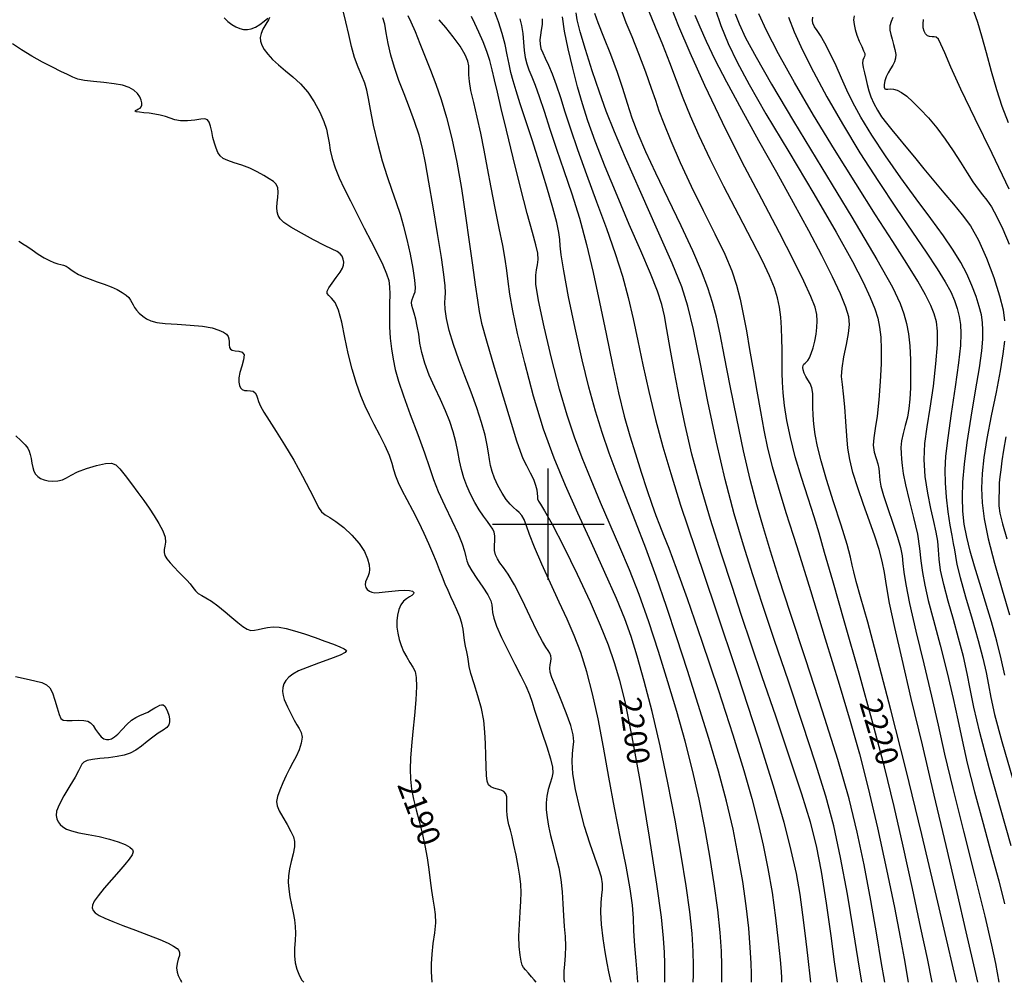
# Model space of a CAD drawing. Extents: x 370036 to 373236, y 1016416 to 1019574.
# Drawn here: x 371763 to 372204, y 1016795 to 1017226 of the extents above; entities that cross this region are included whole.
import ezdxf
from ezdxf.enums import TextEntityAlignment as Align

# ---------------------------------------------------------------- set-up
doc = ezdxf.new("R2010")
doc.units = 0
doc.header["$LTSCALE"] = 25
doc.header["$MEASUREMENT"] = 0
for name, color, linetype in [('CTEXT', 7, 'CONTINUOUS'), ('GRID', 3, 'CONTINUOUS'), ('INDEX', 1, 'CONTINUOUS'), ('INTER', 33, 'CONTINUOUS')]:
    doc.layers.add(name, color=color, linetype=linetype)
doc.styles.add('SIMPLEX', font='SIMPLEX')

# ---------------------------------------------------------------- blocks, each defined once
blk = doc.blocks.new('GRID')
at = {"layer": 'GRID'}
for p, q in [((0, -0.25), (0, 0.25)), ((-0.25, 0), (0.25, 0))]:
    blk.add_line(p, q, dxfattribs=at)

msp = doc.modelspace()

# ---------------------------------------------------------------- linework, layer by layer
at = {"layer": 'INDEX', "linetype": 'CONTINUOUS'}
for points, elevation in [([(371937.09, 1017227.98), (371938.45, 1017225.23), (371940.29, 1017220.88), (371942.49, 1017215.38), (371944.84, 1017209.42), (371947.21, 1017203.46), (371949.58, 1017197.24), (371951.97, 1017190.3), (371954.41, 1017182.23), (371956.81, 1017172.91), (371959.07, 1017162.3), (371961.12, 1017150.49), (371962.96, 1017138.26), (371964.6, 1017126.51), (371966.05, 1017116.08), (371967.27, 1017107.31), (371968.24, 1017100.45), (371969.02, 1017095.32), (371970.15, 1017090.02), (371972.28, 1017082.19), (371975.75, 1017070.42), (371979.82, 1017057.01), (371983.43, 1017045.2), (371985.82, 1017037.38), (371987.35, 1017032.69), (371988.67, 1017029.44), (371990.25, 1017026.25), (371991.93, 1017023.05), (371993.38, 1017020.08), (371994.34, 1017017.53), (371994.88, 1017015.42), (371995.1, 1017013.74), (371995.16, 1017012.42), (371995.25, 1017011.34), (371995.61, 1017010.32), (371996.5, 1017008.97), (371998.39, 1017006), (372001.8, 1016999.92), (372006.97, 1016989.85), (372013.02, 1016977.5), (372018.78, 1016965.18), (372023.35, 1016954.73), (372026.83, 1016945.92), (372029.58, 1016938.04), (372031.99, 1016930.06), (372034.48, 1016919.76), (372037.51, 1016904.62), (372041.32, 1016883.37), (372045.29, 1016859.72), (372048.6, 1016838.62), (372050.62, 1016823.83), (372051.59, 1016814.36), (372051.95, 1016808.05), (372052.08, 1016803.1), (372052.1, 1016799.25), (372052.06, 1016794.61)], 2200), ([(371997.29, 1017226.49), (371997.24, 1017223.92), (371996.9, 1017221.47), (371996.51, 1017219.2), (371996.28, 1017217.13), (371996.32, 1017215.18), (371996.71, 1017213.27), (371997.51, 1017211.25), (371998.67, 1017208.86), (372000.1, 1017205.78), (372001.73, 1017201.79), (372003.52, 1017196.91), (372005.43, 1017191.24), (372007.48, 1017184.78), (372009.94, 1017177.15), (372013.11, 1017167.86), (372017.17, 1017156.7), (372021.7, 1017144.52), (372026.12, 1017132.45), (372029.98, 1017121.38), (372033.22, 1017111.18), (372035.89, 1017101.52), (372038.08, 1017092), (372040.11, 1017082.13), (372042.35, 1017071.38), (372045.05, 1017059.45), (372048.14, 1017046.93), (372051.41, 1017034.62), (372054.88, 1017022.65), (372059.35, 1017008.51), (372065.8, 1016989.03), (372074.76, 1016962.43), (372084.78, 1016932.55), (372093.98, 1016904.63), (372100.84, 1016882.75), (372105.58, 1016866.36), (372108.8, 1016853.74), (372111.07, 1016843.32), (372112.71, 1016834.03), (372114.02, 1016824.92), (372115.21, 1016815.43), (372116.24, 1016806.61), (372117.58, 1016794.61)], 2210), ([(372172.16, 1016794.61), (372169.93, 1016805.24), (372167.06, 1016818.91), (372163.27, 1016836.68), (372159.15, 1016855.57), (372155.08, 1016873.4), (372150.72, 1016891.21), (372145.55, 1016910.84), (372139.32, 1016933.21), (372132.92, 1016955.64), (372127.5, 1016974.52), (372123.87, 1016987.35), (372121.43, 1016995.98), (372119.2, 1017003.33), (372116.47, 1017011.71), (372113.47, 1017020.93), (372110.7, 1017030.18), (372108.54, 1017038.77), (372106.99, 1017046.47), (372105.96, 1017053.18), (372105.35, 1017058.86), (372105.05, 1017063.61), (372104.92, 1017067.62), (372104.86, 1017071.1), (372104.82, 1017074.51), (372104.78, 1017078.35), (372104.7, 1017082.95), (372104.52, 1017087.95), (372104.21, 1017092.84), (372103.69, 1017097.24), (372102.8, 1017101.47), (372101.37, 1017105.96), (372099.2, 1017111.24), (372095.99, 1017118), (372091.41, 1017126.98), (372085.37, 1017138.53), (372078.71, 1017151.31), (372072.51, 1017163.58), (372067.61, 1017174.01), (372063.77, 1017182.92), (372060.55, 1017191.01), (372057.52, 1017198.92), (372054.49, 1017206.82), (372051.35, 1017214.81), (372048.07, 1017222.79), (372045.06, 1017230.11)], 2220), ([(372207.51, 1016855.83), (372202.7, 1016872.74), (372197.63, 1016890.75), (372193.39, 1016906.61), (372190.73, 1016917.99), (372189.15, 1016926.11), (372187.82, 1016933.11), (372186.07, 1016940.68), (372183.93, 1016948.85), (372181.6, 1016957.23), (372179.29, 1016965.4), (372177.28, 1016972.91), (372175.85, 1016979.32), (372175.18, 1016984.35), (372174.92, 1016988.46), (372174.62, 1016992.29), (372173.91, 1016996.44), (372172.83, 1017001.25), (372171.51, 1017007.02), (372170.13, 1017013.88), (372169.01, 1017021.4), (372168.51, 1017028.94), (372168.87, 1017036.13), (372169.89, 1017043.54), (372171.25, 1017051.97), (372172.62, 1017061.81), (372173.77, 1017071.84), (372174.47, 1017080.47), (372174.53, 1017086.52), (372173.99, 1017090.72), (372172.95, 1017094.21), (372171.42, 1017098.05), (372169.1, 1017102.81), (372165.65, 1017108.92), (372160.77, 1017116.79), (372154.44, 1017126.63), (372146.74, 1017138.58), (372137.83, 1017152.62), (372128.33, 1017167.88), (372118.97, 1017183.32), (372110.44, 1017197.92), (372103.23, 1017210.85), (372097.78, 1017221.29), (372094.35, 1017228.74)], 2230), ([(372206.6, 1017150.2), (372198.97, 1017166.16), (372191.36, 1017181.7), (372184.92, 1017195.04), (372180.48, 1017204.78), (372177.72, 1017211.26), (372176.03, 1017215.2), (372174.87, 1017217.34), (372173.95, 1017218.24), (372173.05, 1017218.45), (372172.03, 1017218.45), (372170.95, 1017218.53), (372169.94, 1017218.9), (372169.1, 1017219.74), (372168.49, 1017220.98), (372168.11, 1017222.5), (372167.99, 1017224.22), (372168.13, 1017226.23)], 2240), ([(371762.68, 1017126.85), (371763.4, 1017126.37), (371764.55, 1017125.66), (371766.28, 1017124.54), (371768.66, 1017122.91), (371771.38, 1017121.06), (371774.08, 1017119.36), (371776.45, 1017118.1), (371778.46, 1017117.26), (371780.16, 1017116.74), (371781.59, 1017116.41), (371782.81, 1017116.11), (371783.88, 1017115.68), (371784.89, 1017114.98), (371786.01, 1017114.07), (371787.46, 1017113.04), (371789.4, 1017111.97), (371791.82, 1017110.88), (371794.64, 1017109.78), (371797.78, 1017108.66), (371801.02, 1017107.52), (371804.11, 1017106.34), (371806.83, 1017105.1), (371809.08, 1017103.85), (371810.81, 1017102.64), (371812, 1017101.52), (371812.79, 1017100.45), (371813.36, 1017099.39), (371813.9, 1017098.3), (371814.54, 1017097.15), (371815.44, 1017095.91), (371816.69, 1017094.58), (371818.23, 1017093.25), (371819.98, 1017092.07), (371821.93, 1017091.14), (371824.53, 1017090.45), (371828.33, 1017089.95), (371833.61, 1017089.58), (371839.56, 1017089.22), (371845.1, 1017088.71), (371849.37, 1017087.95), (371852.42, 1017087.01), (371854.49, 1017086.03), (371855.81, 1017085.09), (371856.56, 1017084.11), (371856.89, 1017083), (371856.95, 1017081.69), (371856.95, 1017080.36), (371857.09, 1017079.22), (371857.54, 1017078.44), (371858.38, 1017077.97), (371859.65, 1017077.74), (371861.28, 1017077.58), (371862.8, 1017077.12), (371863.66, 1017075.91), (371863.48, 1017073.67), (371862.66, 1017070.82), (371861.8, 1017067.94), (371861.36, 1017065.52), (371861.34, 1017063.6), (371861.63, 1017062.13), (371862.13, 1017061.04), (371862.86, 1017060.32), (371863.86, 1017059.95), (371865.13, 1017059.85), (371866.48, 1017059.81), (371867.69, 1017059.56), (371868.58, 1017058.88), (371869.2, 1017057.83), (371869.7, 1017056.5), (371870.21, 1017054.93), (371871.05, 1017052.9), (371872.54, 1017050.13), (371874.93, 1017046.39), (371878.11, 1017041.57), (371881.86, 1017035.6), (371885.95, 1017028.62), (371889.91, 1017021.47), (371893.2, 1017015.19), (371895.48, 1017010.58), (371897.06, 1017007.49), (371898.44, 1017005.49), (371900.03, 1017004.15), (371902.1, 1017002.9), (371904.84, 1017001.14), (371908.32, 1016998.42), (371912.01, 1016995.01), (371915.27, 1016991.31), (371917.59, 1016987.7), (371919, 1016984.43), (371919.72, 1016981.72), (371919.9, 1016979.7), (371919.7, 1016978.16), (371919.23, 1016976.83), (371918.63, 1016975.48), (371918.12, 1016974.11), (371917.92, 1016972.82), (371918.21, 1016971.66), (371918.9, 1016970.68), (371919.83, 1016969.94), (371920.91, 1016969.45), (371922.3, 1016969.23), (371924.25, 1016969.29), (371926.87, 1016969.59), (371929.89, 1016969.99), (371932.92, 1016970.31), (371935.62, 1016970.4), (371937.78, 1016970.24), (371939.2, 1016969.88), (371939.76, 1016969.33), (371939.59, 1016968.69), (371938.87, 1016968.02), (371937.77, 1016967.36), (371936.48, 1016966.56), (371935.16, 1016965.41), (371933.97, 1016963.75), (371933.01, 1016961.66), (371932.37, 1016959.25), (371932.11, 1016956.62), (371932.2, 1016953.87), (371932.57, 1016951.06), (371933.17, 1016948.27), (371934.03, 1016945.54), (371935.16, 1016942.9), (371936.56, 1016940.38), (371938.03, 1016938.03), (371939.35, 1016935.89), (371940.32, 1016933.87), (371940.87, 1016931.28), (371940.98, 1016927.26), (371940.65, 1016921.31), (371940.03, 1016914.2), (371939.33, 1016907.02), (371938.72, 1016900.65), (371938.29, 1016895.11), (371938.12, 1016890.17), (371938.26, 1016885.64), (371938.75, 1016881.25), (371939.6, 1016876.76), (371940.79, 1016871.95), (371942.17, 1016866.84), (371943.52, 1016861.49), (371944.7, 1016855.97), (371945.68, 1016850.47), (371946.49, 1016845.17), (371947.15, 1016840.25), (371947.73, 1016835.78), (371948.32, 1016831.82), (371948.92, 1016828.34), (371949.38, 1016824.97), (371949.46, 1016821.24), (371949.03, 1016816.84), (371948.35, 1016812.05), (371947.76, 1016807.27), (371947.51, 1016802.89), (371947.53, 1016799.24), (371947.76, 1016794.61)], 2190)]:
    msp.add_lwpolyline(points, dxfattribs=dict(at, elevation=elevation))
at = {"layer": 'INTER', "linetype": 'CONTINUOUS', "flags": 128}
for points in [[(372028.27, 1016794.61), (372027.8, 1016796.62), (372027.2, 1016799.28), (372026.4, 1016803.19), (372025.49, 1016808.26), (372024.61, 1016814.27), (372023.91, 1016820.49), (372023.56, 1016826.07), (372023.66, 1016830.37), (372024.01, 1016833.63), (372024.3, 1016836.28), (372024.29, 1016838.8), (372023.81, 1016841.7), (372022.71, 1016845.49), (372020.93, 1016850.6), (372018.71, 1016856.96), (372016.33, 1016864.45), (372014.1, 1016872.75), (372012.27, 1016880.99), (372011.08, 1016888.14), (372010.69, 1016893.44), (372010.85, 1016897.2), (372011.21, 1016900.04), (372011.44, 1016902.56), (372011.18, 1016905.51), (372010.11, 1016909.67), (372008.04, 1016915.44), (372005.51, 1016921.81), (372003.21, 1016927.43), (372001.69, 1016931.27), (372000.92, 1016933.68), (372000.71, 1016935.37), (372000.86, 1016936.92), (372001.14, 1016938.4), (372001.32, 1016939.76), (372001.19, 1016940.98), (372000.74, 1016942.14), (372000, 1016943.36), (371998.96, 1016944.89), (371997.4, 1016947.43), (371995.09, 1016951.81), (371991.9, 1016958.44), (371988.29, 1016966.02), (371984.86, 1016972.83), (371982.1, 1016977.56), (371979.98, 1016980.58), (371978.38, 1016982.65), (371977.19, 1016984.44), (371976.39, 1016986.22), (371975.99, 1016988.18), (371975.95, 1016990.41), (371976.06, 1016992.7), (371976.09, 1016994.75), (371975.82, 1016996.38), (371975.18, 1016997.79), (371974.15, 1016999.31), (371972.73, 1017001.2), (371970.99, 1017003.54), (371969.06, 1017006.38), (371967.05, 1017009.72), (371965.14, 1017013.37), (371963.47, 1017017.11), (371962.16, 1017020.78), (371961.13, 1017024.47), (371960.28, 1017028.33), (371959.46, 1017032.49), (371958.54, 1017036.89), (371957.38, 1017041.41), (371955.88, 1017046), (371954, 1017050.76), (371951.75, 1017055.83), (371949.2, 1017061.28), (371946.69, 1017066.83), (371944.63, 1017072.13), (371943.3, 1017076.9), (371942.51, 1017081.18), (371941.93, 1017085.09), (371941.3, 1017088.68), (371940.63, 1017091.87), (371939.96, 1017094.5), (371939.35, 1017096.49), (371938.92, 1017098.02), (371938.78, 1017099.33), (371938.98, 1017100.62), (371939.42, 1017101.87), (371939.93, 1017103.04), (371940.36, 1017104.2), (371940.52, 1017106.02), (371940.26, 1017109.3), (371939.46, 1017114.55), (371938.25, 1017121), (371936.81, 1017127.58), (371935.31, 1017133.47), (371933.72, 1017138.82), (371931.97, 1017144.06), (371930.03, 1017149.59), (371927.95, 1017155.72), (371925.79, 1017162.76), (371923.66, 1017170.76), (371921.75, 1017178.83), (371920.29, 1017185.79), (371919.39, 1017190.83), (371918.73, 1017194.49), (371917.87, 1017197.63), (371916.52, 1017201.01), (371914.86, 1017204.84), (371913.22, 1017209.21), (371911.83, 1017214.17), (371910.59, 1017219.54), (371909.31, 1017225.1), (371907.88, 1017230.62)], [(372182.94, 1016794.61), (372179.04, 1016811.42), (372174.01, 1016833.01), (372167.42, 1016860.92), (372160.31, 1016890.26), (372153.62, 1016916.8), (372147.79, 1016939.02), (372143.18, 1016956.03), (372140.02, 1016967.39), (372138.06, 1016974.35), (372136.95, 1016978.55), (372136.29, 1016981.64), (372135.49, 1016985.23), (372133.93, 1016990.88), (372131.24, 1016999.57), (372127.92, 1017009.95), (372124.76, 1017020.04), (372122.35, 1017028.32), (372120.7, 1017034.87), (372119.64, 1017040.23), (372119.03, 1017044.83), (372118.73, 1017048.87), (372118.65, 1017052.47), (372118.65, 1017055.73), (372118.55, 1017058.61), (372118.18, 1017061.05), (372117.41, 1017063.03), (372116.42, 1017064.69), (372115.47, 1017066.21), (372114.75, 1017067.71), (372114.32, 1017069.11), (372114.17, 1017070.27), (372114.29, 1017071.12), (372114.62, 1017071.71), (372115.1, 1017072.16), (372115.67, 1017072.62), (372116.32, 1017073.33), (372117.07, 1017074.57), (372117.9, 1017076.54), (372118.73, 1017079.09), (372119.49, 1017082.02), (372120.08, 1017085.09), (372120.46, 1017088.17), (372120.6, 1017091.11), (372120.41, 1017093.93), (372119.59, 1017097.29), (372117.77, 1017102.04), (372114.62, 1017108.92), (372109.96, 1017118.32), (372103.63, 1017130.56), (372095.68, 1017145.68), (372086.84, 1017162.6), (372078.07, 1017180), (372070.2, 1017196.57), (372063.6, 1017211.27), (372058.55, 1017223.1), (372055.21, 1017231.39)], [(372074.8, 1017230.92), (372077.32, 1017223.47), (372080.66, 1017215.45), (372084.66, 1017207.09), (372090, 1017197.14), (372097.58, 1017183.99), (372107.78, 1017166.83), (372118.98, 1017148.06), (372129.07, 1017130.88), (372136.39, 1017117.77), (372141.23, 1017108.39), (372144.34, 1017101.66), (372146.38, 1017096.58), (372147.69, 1017092.37), (372148.52, 1017088.32), (372149.05, 1017083.8), (372149.3, 1017078.4), (372149.23, 1017071.79), (372148.84, 1017063.9), (372148.19, 1017055.69), (372147.38, 1017048.36), (372146.53, 1017042.82), (372145.88, 1017038.71), (372145.69, 1017035.38), (372146.14, 1017032.3), (372146.94, 1017029.46), (372147.72, 1017026.99), (372148.19, 1017024.97), (372148.4, 1017023.23), (372148.49, 1017021.56), (372148.63, 1017019.67), (372149.11, 1017016.99), (372150.24, 1017012.88), (372152.2, 1017007.03), (372154.51, 1017000.39), (372156.56, 1016994.23), (372157.88, 1016989.47), (372158.61, 1016985.76), (372159.01, 1016982.38), (372159.41, 1016978.53), (372160.23, 1016972.97), (372161.94, 1016964.37), (372164.81, 1016951.98), (372168.33, 1016937.43), (372171.8, 1016922.92), (372174.75, 1016909.9), (372177.68, 1016896.85), (372181.32, 1016881.47), (372186.08, 1016862.42), (372191.23, 1016842.2), (372195.72, 1016824.28), (372198.74, 1016811.33), (372200.48, 1016802.99), (372201.99, 1016794.61)], [(371854.72, 1017226.93), (371856.39, 1017225.38), (371858.2, 1017224), (371860.03, 1017222.9), (371861.76, 1017222.14), (371863.45, 1017221.75), (371865.15, 1017221.73), (371866.92, 1017222.07), (371868.78, 1017222.8), (371870.74, 1017223.95), (371872.73, 1017225.45), (371874.34, 1017226.73)], [(371875.06, 1017227.1), (371874.61, 1017226.09), (371873.42, 1017224.14), (371872.13, 1017221.91), (371871.26, 1017219.92), (371870.9, 1017218.15), (371871.01, 1017216.44), (371871.59, 1017214.66), (371872.67, 1017212.75), (371874.28, 1017210.65), (371876.46, 1017208.34), (371879.12, 1017205.85), (371882.17, 1017203.22), (371885.5, 1017200.45), (371888.91, 1017197.35), (371892.18, 1017193.67), (371895.13, 1017189.32), (371897.58, 1017184.73), (371899.42, 1017180.48), (371900.57, 1017177), (371901.25, 1017173.98), (371901.75, 1017170.97), (371902.32, 1017167.62), (371903.16, 1017163.86), (371904.43, 1017159.74), (371906.25, 1017155.27), (371908.58, 1017150.38), (371911.32, 1017144.95), (371914.38, 1017138.97), (371917.56, 1017132.74), (371920.66, 1017126.66), (371923.48, 1017121.1), (371925.83, 1017116.24), (371927.54, 1017112.25), (371928.5, 1017109.14), (371928.89, 1017106.32), (371928.94, 1017103.03), (371928.87, 1017098.74), (371928.82, 1017093.73), (371928.9, 1017088.48), (371929.2, 1017083.4), (371929.72, 1017078.54), (371930.45, 1017073.88), (371931.43, 1017069.27), (371932.88, 1017064.06), (371935.08, 1017057.48), (371938.13, 1017049.15), (371941.52, 1017040.13), (371944.53, 1017031.89), (371946.72, 1017025.42), (371948.53, 1017020.03), (371950.68, 1017014.56), (371953.62, 1017008.22), (371956.85, 1017001.6), (371959.65, 1016995.65), (371961.47, 1016991.1), (371962.47, 1016987.81), (371963.03, 1016985.41), (371963.5, 1016983.51), (371964.27, 1016981.58), (371965.71, 1016979.05), (371968.02, 1016975.6), (371970.66, 1016971.76), (371972.91, 1016968.26), (371974.22, 1016965.67), (371974.77, 1016963.77), (371974.93, 1016962.15), (371975.07, 1016960.36), (371975.58, 1016957.91), (371976.84, 1016954.28), (371979.1, 1016949.18), (371981.99, 1016943.23), (371985, 1016937.28), (371987.67, 1016932.03), (371989.89, 1016927.54), (371991.59, 1016923.66), (371992.82, 1016920.2), (371993.9, 1016916.57), (371995.28, 1016912.06), (371997.22, 1016906.31), (371999.33, 1016900.17), (372001.04, 1016894.82), (372001.92, 1016891.09), (372002.05, 1016888.53), (372001.63, 1016886.33), (372000.88, 1016883.86), (372000.04, 1016881.08), (371999.36, 1016878.13), (371999.03, 1016875.1), (371999.08, 1016871.91), (371999.46, 1016868.45), (372000.15, 1016864.63), (372001.09, 1016860.44), (372002.22, 1016855.92), (372003.48, 1016851.08), (372004.69, 1016845.97), (372005.64, 1016840.65), (372006.22, 1016835.18), (372006.54, 1016829.74), (372006.82, 1016824.52), (372007.18, 1016819.67), (372007.53, 1016815.13), (372007.68, 1016810.78), (372007.52, 1016806.59), (372007.22, 1016802.78), (372006.97, 1016799.66), (372006.94, 1016797.45), (372007.05, 1016796.03), (372007.33, 1016794.61)], [(372040.22, 1016794.61), (372039.84, 1016798.85), (372039.36, 1016804.26), (372038.82, 1016811.04), (372038.39, 1016817.74), (372038.15, 1016823.41), (372037.77, 1016829.13), (372036.79, 1016836.52), (372034.92, 1016846.73), (372032.43, 1016859.15), (372029.75, 1016872.76), (372027.21, 1016886.62), (372024.79, 1016900.09), (372022.38, 1016912.66), (372019.89, 1016923.89), (372017.3, 1016933.78), (372014.56, 1016942.44), (372011.66, 1016950.07), (372008.49, 1016957.33), (372004.94, 1016964.98), (372001, 1016973.48), (371997.12, 1016982.06), (371993.88, 1016989.61), (371991.67, 1016995.3), (371990.25, 1016999.29), (371989.19, 1017002.02), (371988.16, 1017003.88), (371987.04, 1017005.19), (371985.81, 1017006.26), (371984.45, 1017007.4), (371982.92, 1017008.89), (371981.2, 1017011.02), (371979.31, 1017013.93), (371977.45, 1017017.3), (371975.89, 1017020.64), (371974.81, 1017023.61), (371974.13, 1017026.32), (371973.68, 1017029.01), (371973.27, 1017031.92), (371972.69, 1017035.42), (371971.7, 1017039.86), (371970.1, 1017045.51), (371967.97, 1017052.1), (371965.44, 1017059.21), (371962.66, 1017066.5), (371959.9, 1017073.69), (371957.49, 1017080.55), (371955.65, 1017086.83), (371954.43, 1017092.23), (371953.8, 1017096.43), (371953.68, 1017099.28), (371953.83, 1017101.43), (371953.97, 1017103.69), (371953.83, 1017106.88), (371953.26, 1017111.88), (371952.14, 1017119.55), (371950.42, 1017130.24), (371948.41, 1017142.24), (371946.52, 1017153.34), (371945.01, 1017161.88), (371943.65, 1017168.48), (371942.11, 1017174.34), (371940.12, 1017180.41), (371937.82, 1017186.67), (371935.41, 1017192.9), (371933.09, 1017198.88), (371931.04, 1017204.63), (371929.39, 1017210.16), (371928.24, 1017215.47), (371927.42, 1017220.26), (371926.7, 1017224.17), (371925.91, 1017226.98)], [(372064.99, 1016794.61), (372065.06, 1016797.84), (372065.11, 1016802.11), (372064.99, 1016808.37), (372064.49, 1016816.45), (372063.44, 1016826.27), (372061.8, 1016837.93), (372059.59, 1016851.63), (372056.84, 1016867.33), (372053.67, 1016884.06), (372050.2, 1016900.65), (372046.59, 1016916.02), (372043.07, 1016929.57), (372039.91, 1016940.79), (372037.19, 1016949.59), (372034.33, 1016957.55), (372030.57, 1016966.66), (372025.42, 1016978.3), (372019.39, 1016991.56), (372013.29, 1017004.93), (372007.72, 1017017.33), (372002.67, 1017029.5), (371997.95, 1017042.61), (371993.45, 1017057.33), (371989.44, 1017072.26), (371986.26, 1017085.5), (371984.14, 1017095.63), (371982.86, 1017103.1), (371982.05, 1017108.82), (371981.39, 1017113.71), (371980.64, 1017118.73), (371979.59, 1017124.85), (371978.08, 1017132.71), (371976.29, 1017141.7), (371974.48, 1017150.89), (371972.84, 1017159.53), (371971.31, 1017167.6), (371969.76, 1017175.22), (371968.12, 1017182.47), (371966.58, 1017189.01), (371965.37, 1017194.43), (371964.67, 1017198.45), (371964.39, 1017201.35), (371964.36, 1017203.54), (371964.38, 1017205.46), (371964.02, 1017207.58), (371962.82, 1017210.39), (371960.46, 1017214.19), (371957.36, 1017218.51), (371954.06, 1017222.66), (371951.05, 1017226.12)], [(372077.8, 1016794.61), (372077.82, 1016797.85), (372077.82, 1016802.14), (372077.64, 1016808.52), (372077.08, 1016816.9), (372076, 1016827.14), (372074.44, 1016838.73), (372072.5, 1016851.11), (372070.24, 1016863.79), (372067.65, 1016876.65), (372064.7, 1016889.64), (372061.35, 1016902.72), (372057.65, 1016915.94), (372053.66, 1016929.35), (372049.45, 1016942.91), (372045.1, 1016956.15), (372040.73, 1016968.48), (372036.42, 1016979.52), (372032.13, 1016989.69), (372027.81, 1016999.62), (372023.44, 1017009.76), (372019.18, 1017019.91), (372015.24, 1017029.7), (372011.75, 1017039.05), (372008.47, 1017048.9), (372005.1, 1017060.47), (372001.5, 1017074.33), (371998.14, 1017088.47), (371995.66, 1017100.21), (371994.51, 1017107.62), (371994.38, 1017111.66), (371994.78, 1017114.03), (371995.25, 1017116.19), (371995.52, 1017118.6), (371995.32, 1017121.5), (371994.48, 1017125.26), (371992.9, 1017130.8), (371990.57, 1017139.2), (371987.55, 1017150.95), (371984.26, 1017164.24), (371981.25, 1017176.66), (371978.91, 1017186.36), (371977.2, 1017193.58), (371975.91, 1017199.11), (371974.86, 1017203.69), (371973.8, 1017207.8), (371972.49, 1017211.87), (371970.77, 1017216.22), (371968.87, 1017220.55), (371967.09, 1017224.46), (371965.66, 1017227.61)], [(372091.16, 1016794.61), (372091.06, 1016798.36), (372090.9, 1016803.27), (372090.55, 1016810.27), (372089.86, 1016818.94), (372088.73, 1016828.87), (372087.16, 1016839.75), (372085.2, 1016851.26), (372082.83, 1016863.2), (372079.95, 1016875.77), (372076.38, 1016889.29), (372072.06, 1016903.91), (372067.27, 1016919.15), (372062.38, 1016934.38), (372057.65, 1016949.06), (372053.05, 1016963.09), (372048.45, 1016976.47), (372043.79, 1016989.19), (372039.19, 1017001.14), (372034.85, 1017012.18), (372030.91, 1017022.27), (372027.37, 1017031.76), (372024.13, 1017041.07), (372021.13, 1017050.71), (372018.22, 1017061.33), (372015.21, 1017073.64), (372012.06, 1017087.82), (372009.14, 1017101.94), (372006.95, 1017113.49), (372005.83, 1017120.74), (372005.42, 1017124.81), (372005.24, 1017127.56), (372004.82, 1017130.68), (372003.86, 1017135.16), (372002.09, 1017141.83), (371999.38, 1017151.11), (371996.1, 1017161.8), (371992.79, 1017172.27), (371989.88, 1017181.21), (371987.47, 1017188.47), (371985.6, 1017194.22), (371984.25, 1017198.69), (371983.27, 1017202.46), (371982.47, 1017206.18), (371981.65, 1017210.36), (371980.67, 1017215.01), (371979.4, 1017220), (371977.76, 1017225.12), (371975.93, 1017229.88)], [(371987.34, 1017226.48), (371988.09, 1017223.56), (371988.57, 1017219.96), (371988.88, 1017216.05), (371989.21, 1017212.32), (371989.69, 1017209.14), (371990.39, 1017206.34), (371991.35, 1017203.58), (371992.6, 1017200.52), (371994.15, 1017196.7), (371996.01, 1017191.66), (371998.2, 1017185.06), (372000.75, 1017177.09), (372003.71, 1017168.13), (372007.05, 1017158.45), (372010.57, 1017148.11), (372014, 1017137.09), (372017.15, 1017125.36), (372020.1, 1017112.84), (372022.98, 1017099.46), (372025.9, 1017085.31), (372028.79, 1017071.37), (372031.55, 1017058.8), (372034.11, 1017048.43), (372036.57, 1017039.64), (372039.07, 1017031.5), (372041.7, 1017023.33), (372044.26, 1017015.58), (372046.51, 1017008.95), (372048.3, 1017003.89), (372049.9, 1016999.63), (372051.67, 1016995.11), (372054, 1016989.17), (372057.36, 1016980.23), (372062.25, 1016966.6), (372068.85, 1016947.49), (372076.14, 1016925.86), (372082.77, 1016905.57), (372087.73, 1016889.55), (372091.28, 1016877.04), (372094, 1016866.37), (372096.38, 1016856.07), (372098.49, 1016845.64), (372100.33, 1016834.8), (372101.87, 1016823.57), (372103.07, 1016813.06), (372103.91, 1016804.66), (372104.35, 1016799.39), (372104.52, 1016796.63), (372104.56, 1016794.61)], [(372129.59, 1016794.61), (372128.35, 1016803.81), (372126.77, 1016815.52), (372124.69, 1016830.08), (372122.46, 1016844.23), (372120.24, 1016855.72), (372117.52, 1016866.36), (372113.63, 1016878.99), (372108.19, 1016895.48), (372101.95, 1016913.94), (372095.96, 1016931.51), (372091, 1016946.14), (372086.69, 1016958.97), (372082.38, 1016971.97), (372077.61, 1016986.56), (372072.7, 1017002.08), (372068.18, 1017017.32), (372064.43, 1017031.36), (372061.38, 1017044.3), (372058.81, 1017056.51), (372056.57, 1017068.17), (372054.68, 1017078.67), (372053.23, 1017087.19), (372052.18, 1017093.36), (372050.98, 1017098.5), (372049.01, 1017104.37), (372045.77, 1017112.35), (372041.44, 1017122.44), (372036.34, 1017134.26), (372030.86, 1017147.26), (372025.56, 1017160.21), (372021.05, 1017171.7), (372017.74, 1017180.8), (372015.3, 1017188.43), (372013.19, 1017195.98), (372011.01, 1017204.42), (372008.94, 1017213.12), (372007.31, 1017221.03), (372006.34, 1017227.33)], [(372140.58, 1016794.61), (372138.97, 1016804.74), (372136.9, 1016817.69), (372134.13, 1016834.06), (372131.07, 1016850.56), (372127.94, 1016864.79), (372124.37, 1016878.12), (372119.84, 1016892.87), (372114.04, 1016910.56), (372107.62, 1016929.65), (372101.44, 1016947.84), (372096.17, 1016963.45), (372091.64, 1016977.22), (372087.49, 1016990.55), (372083.41, 1017004.64), (372079.38, 1017019.96), (372075.41, 1017036.78), (372071.56, 1017054.96), (372068.03, 1017072.58), (372065.05, 1017087.28), (372062.62, 1017097.71), (372059.83, 1017106.43), (372055.52, 1017116.99), (372049.01, 1017131.79), (372041.49, 1017148.63), (372034.62, 1017164.15), (372029.63, 1017175.91), (372026.04, 1017185.07), (372022.96, 1017193.69), (372019.74, 1017203.23), (372016.67, 1017212.76), (372014.28, 1017220.72), (372012.97, 1017226), (372012.58, 1017229.26)], [(372150.87, 1016794.61), (372149.29, 1016803.94), (372147.26, 1016815.92), (372144.56, 1016831.3), (372141.58, 1016847.3), (372138.52, 1016861.98), (372134.84, 1016876.89), (372129.79, 1016894.45), (372123, 1016916.09), (372115.48, 1016939.14), (372108.61, 1016959.97), (372103.43, 1016975.86), (372099.61, 1016987.93), (372096.49, 1016998.27), (372093.52, 1017008.7), (372090.56, 1017020.04), (372087.54, 1017032.87), (372084.49, 1017047.34), (372081.58, 1017062.02), (372079.06, 1017075.05), (372077.08, 1017085.08), (372075.39, 1017092.8), (372073.67, 1017099.39), (372071.58, 1017105.98), (372068.75, 1017113.43), (372064.8, 1017122.54), (372059.57, 1017133.72), (372053.76, 1017145.82), (372048.26, 1017157.29), (372043.81, 1017166.94), (372040.36, 1017174.98), (372037.68, 1017182.02), (372035.51, 1017188.61), (372033.44, 1017195.26), (372031.03, 1017202.48), (372028.03, 1017210.47), (372024.92, 1017218.29), (372022.37, 1017224.73), (372020.92, 1017228.92)], [(372032.97, 1017229.74), (372034.85, 1017224.93), (372037.44, 1017218.65), (372040.49, 1017210.89), (372043.57, 1017202.71), (372046.18, 1017195.47), (372048.03, 1017190.04), (372049.64, 1017185.28), (372051.77, 1017179.6), (372054.98, 1017171.77), (372059.19, 1017162.15), (372064.14, 1017151.52), (372069.51, 1017140.62), (372074.73, 1017130.2), (372079.14, 1017121.01), (372082.28, 1017113.51), (372084.41, 1017107.1), (372085.99, 1017100.9), (372087.41, 1017094.15), (372088.8, 1017086.64), (372090.27, 1017078.27), (372091.87, 1017069.09), (372093.52, 1017059.6), (372095.14, 1017050.46), (372096.67, 1017042.08), (372098.32, 1017034.08), (372100.34, 1017025.86), (372102.99, 1017016.66), (372106.56, 1017005.17), (372111.37, 1016989.92), (372117.51, 1016970.22), (372124.18, 1016948.58), (372130.38, 1016928.3), (372135.37, 1016911.66), (372139.5, 1016897), (372143.42, 1016881.65), (372147.58, 1016863.81), (372151.66, 1016845.12), (372155.18, 1016828.11), (372157.77, 1016814.79), (372159.49, 1016805.27), (372161.28, 1016794.61)], [(372192.61, 1016794.61), (372190.35, 1016804.42), (372187.4, 1016817.22), (372183.29, 1016834.92), (372178.38, 1016855.9), (372173.05, 1016878.52), (372167.69, 1016901.07), (372162.74, 1016921.87), (372158.58, 1016939.49), (372155.3, 1016953.71), (372152.99, 1016964.62), (372151.58, 1016972.48), (372150.67, 1016978.32), (372149.72, 1016983.38), (372148.31, 1016988.7), (372146.4, 1016994.63), (372144.06, 1017001.31), (372141.38, 1017008.76), (372138.75, 1017016.32), (372136.58, 1017023.21), (372135.18, 1017028.9), (372134.36, 1017034.03), (372133.84, 1017039.53), (372133.37, 1017045.96), (372132.88, 1017052.61), (372132.35, 1017058.41), (372131.83, 1017062.65), (372131.52, 1017066.12), (372131.7, 1017069.96), (372132.51, 1017074.96), (372133.63, 1017080.48), (372134.61, 1017085.52), (372135.06, 1017089.43), (372134.73, 1017092.97), (372133.43, 1017097.24), (372131, 1017103.16), (372127.4, 1017110.88), (372122.64, 1017120.36), (372116.77, 1017131.52), (372109.95, 1017144.06), (372102.42, 1017157.65), (372094.46, 1017171.83), (372086.74, 1017185.66), (372079.98, 1017198.05), (372074.76, 1017208.19), (372070.9, 1017216.28), (372068.05, 1017222.77), (372065.92, 1017228.07)], [(372083.83, 1017228.73), (372085.56, 1017224.22), (372088.48, 1017217.98), (372093.13, 1017209.29), (372100.09, 1017197.2), (372109.94, 1017180.69), (372122.7, 1017159.65), (372136.11, 1017137.53), (372147.33, 1017118.67), (372154.28, 1017106.27), (372157.79, 1017098.96), (372159.46, 1017094.22), (372160.61, 1017089.9), (372161.49, 1017085.25), (372162.08, 1017079.91), (372162.38, 1017073.69), (372162.45, 1017067.18), (372162.34, 1017061.11), (372162.1, 1017056.05), (372161.68, 1017051.79), (372161, 1017047.96), (372160.03, 1017044.22), (372159.03, 1017040.64), (372158.3, 1017037.35), (372158.06, 1017034.42), (372158.17, 1017031.74), (372158.41, 1017029.12), (372158.66, 1017026.32), (372159.12, 1017022.73), (372160.12, 1017017.68), (372161.8, 1017010.8), (372163.76, 1017002.98), (372165.45, 1016995.43), (372166.47, 1016989.06), (372167.08, 1016983.56), (372167.71, 1016978.31), (372168.76, 1016972.67), (372170.36, 1016965.83), (372172.65, 1016956.98), (372175.6, 1016945.7), (372178.77, 1016933.38), (372181.57, 1016921.82), (372183.65, 1016912.2), (372185.5, 1016903.21), (372187.83, 1016892.92), (372191.11, 1016880.02), (372194.96, 1016865.74), (372198.75, 1016851.94), (372201.96, 1016840.06), (372204.58, 1016829.83)], [(372107.66, 1017227.18), (372110.28, 1017220.67), (372114, 1017212.48), (372118.87, 1017202.7), (372124.83, 1017191.57), (372131.83, 1017179.38), (372139.72, 1017166.51), (372147.97, 1017153.65), (372155.99, 1017141.57), (372163.24, 1017130.92), (372169.44, 1017121.86), (372174.38, 1017114.46), (372177.95, 1017108.66), (372180.4, 1017104.06), (372182.1, 1017100.19), (372183.35, 1017096.61), (372184.23, 1017093.1), (372184.78, 1017089.5), (372184.99, 1017085.47), (372184.75, 1017080.09), (372183.91, 1017072.28), (372182.41, 1017061.51), (372180.64, 1017049.52), (372179.08, 1017038.61), (372178.12, 1017030.47), (372177.76, 1017024.24), (372177.9, 1017018.48), (372178.4, 1017012.09), (372179.15, 1017005.52), (372180, 1016999.6), (372180.83, 1016994.94), (372181.55, 1016991.35), (372182.11, 1016988.41), (372182.53, 1016985.59), (372183.2, 1016981.85), (372184.61, 1016976.03), (372187.04, 1016967.46), (372189.98, 1016957.46), (372192.75, 1016947.82), (372194.8, 1016939.94), (372196.23, 1016933.55), (372197.29, 1016928), (372198.33, 1016922.34), (372200.06, 1016914.61), (372203.28, 1016902.57), (372208.43, 1016885.06)], [(372204.61, 1016932.32), (372202.98, 1016939.58), (372201.02, 1016947.54), (372198.62, 1016956.17), (372196, 1016965), (372193.41, 1016973.46), (372191.08, 1016981.09), (372189.11, 1016987.94), (372187.57, 1016994.18), (372186.5, 1017000), (372185.89, 1017005.78), (372185.69, 1017011.92), (372185.88, 1017018.82), (372186.55, 1017026.9), (372187.78, 1017036.6), (372189.57, 1017047.99), (372191.55, 1017059.7), (372193.25, 1017070), (372194.31, 1017077.61), (372194.79, 1017082.97), (372194.87, 1017086.97), (372194.68, 1017090.42), (372194.15, 1017093.83), (372193.21, 1017097.61), (372191.78, 1017102.06), (372189.9, 1017107.01), (372187.63, 1017112.13), (372184.95, 1017117.25), (372181.57, 1017122.78), (372177.15, 1017129.23), (372171.47, 1017136.99), (372164.9, 1017145.81), (372157.97, 1017155.3), (372151.2, 1017165.02), (372145.07, 1017174.3), (372140.06, 1017182.46), (372136.46, 1017189.04), (372133.82, 1017194.58), (372131.49, 1017199.89), (372128.99, 1017205.51), (372126.42, 1017211), (372124.04, 1017215.66), (372122.05, 1017218.97), (372120.5, 1017221.25), (372119.37, 1017222.96), (372118.67, 1017224.5), (372118.4, 1017225.94), (372118.57, 1017227.24)], [(372137.09, 1017227.8), (372136.88, 1017226.07), (372137.06, 1017224.02), (372137.57, 1017221.66), (372138.38, 1017219.12), (372139.43, 1017216.52), (372140.51, 1017214.13), (372141.37, 1017212.22), (372141.84, 1017210.96), (372141.95, 1017210.18), (372141.77, 1017209.6), (372141.4, 1017208.95), (372141.05, 1017208.04), (372140.93, 1017206.66), (372141.19, 1017204.7), (372141.72, 1017202.3), (372142.35, 1017199.69), (372142.96, 1017197.02), (372143.66, 1017194.3), (372144.59, 1017191.47), (372145.89, 1017188.5), (372147.53, 1017185.49), (372149.42, 1017182.56), (372151.55, 1017179.74), (372153.99, 1017176.79), (372156.88, 1017173.36), (372160.3, 1017169.2), (372164.19, 1017164.43), (372168.42, 1017159.23), (372172.87, 1017153.83), (372177.33, 1017148.46), (372181.61, 1017143.4), (372185.53, 1017138.7), (372189.21, 1017133.66), (372192.82, 1017127.36), (372196.43, 1017119.28), (372199.72, 1017110.49), (372202.3, 1017102.41), (372203.87, 1017096.11), (372204.58, 1017091.16)], [(372154.47, 1017227.06), (372153.64, 1017225.24), (372153.18, 1017223.33), (372153.17, 1017221.41), (372153.51, 1017219.44), (372154.09, 1017217.32), (372154.78, 1017215.03), (372155.39, 1017212.71), (372155.73, 1017210.59), (372155.65, 1017208.8), (372155.2, 1017207.24), (372154.44, 1017205.73), (372153.46, 1017204.1), (372152.44, 1017202.37), (372151.54, 1017200.56), (372150.91, 1017198.74), (372150.58, 1017197.1), (372150.55, 1017195.86), (372150.81, 1017195.19), (372151.37, 1017194.96), (372152.21, 1017194.99), (372153.35, 1017195.09), (372154.75, 1017195.03), (372156.43, 1017194.57), (372158.38, 1017193.52), (372160.69, 1017191.78), (372163.48, 1017189.31), (372166.78, 1017186.07), (372170.44, 1017182.14), (372174.24, 1017177.6), (372177.98, 1017172.57), (372181.54, 1017167.33), (372184.83, 1017162.21), (372187.78, 1017157.5), (372190.38, 1017153.41), (372192.67, 1017150.1), (372194.69, 1017147.58), (372196.64, 1017145.21), (372198.73, 1017142.16), (372201.12, 1017137.79), (372203.77, 1017132.17), (372206.59, 1017125.56)], [(372206.32, 1017179.85), (372203.49, 1017187.25), (372201, 1017194.66), (372198.64, 1017202.85), (372196.41, 1017211.22), (372194.35, 1017218.8), (372192.51, 1017224.83), (372190.86, 1017229.42)], [(371994.54, 1016794.61), (371993.65, 1016795.68), (371992.52, 1016797.04), (371991.14, 1016798.67), (371989.86, 1016800.15), (371988.95, 1016801.23), (371988.32, 1016802.32), (371987.82, 1016804.03), (371987.35, 1016806.81), (371986.99, 1016810.64), (371986.86, 1016815.34), (371987.06, 1016820.66), (371987.43, 1016826.07), (371987.75, 1016830.95), (371987.85, 1016834.91), (371987.68, 1016838.43), (371987.22, 1016842.21), (371986.49, 1016846.73), (371985.58, 1016851.56), (371984.65, 1016856.08), (371983.79, 1016859.79), (371983.05, 1016862.76), (371982.41, 1016865.24), (371981.9, 1016867.43), (371981.54, 1016869.49), (371981.38, 1016871.58), (371981.43, 1016873.78), (371981.51, 1016875.92), (371981.42, 1016877.77), (371980.98, 1016879.14), (371980.15, 1016880.1), (371978.92, 1016880.76), (371977.33, 1016881.25), (371975.65, 1016881.71), (371974.2, 1016882.27), (371973.21, 1016883.15), (371972.63, 1016884.71), (371972.32, 1016887.37), (371972.13, 1016891.39), (371972, 1016896.34), (371971.86, 1016901.63), (371971.61, 1016906.8), (371971.09, 1016911.96), (371970.08, 1016917.33), (371968.52, 1016923.01), (371966.77, 1016928.46), (371965.33, 1016933), (371964.56, 1016936.19), (371964.22, 1016938.45), (371963.96, 1016940.46), (371963.49, 1016942.73), (371962.91, 1016945.25), (371962.42, 1016947.82), (371962.13, 1016950.34), (371961.85, 1016952.88), (371961.31, 1016955.57), (371960.32, 1016958.49), (371959.01, 1016961.53), (371957.63, 1016964.53), (371956.32, 1016967.39), (371955.09, 1016970.2), (371953.88, 1016973.09), (371952.61, 1016976.2), (371951.28, 1016979.55), (371949.86, 1016983.14), (371948.32, 1016986.98), (371946.55, 1016991.18), (371944.44, 1016995.82), (371941.93, 1017000.91), (371939.26, 1017006.11), (371936.72, 1017010.94), (371934.58, 1017015.05), (371932.89, 1017018.53), (371931.67, 1017021.54), (371930.87, 1017024.31), (371930.1, 1017027.22), (371928.88, 1017030.73), (371926.92, 1017035.09), (371924.48, 1017039.9), (371922.02, 1017044.6), (371919.86, 1017048.82), (371917.92, 1017052.93), (371916.04, 1017057.53), (371914.09, 1017063.06), (371912.16, 1017069.43), (371910.39, 1017076.42), (371908.89, 1017083.69), (371907.51, 1017090.47), (371906.07, 1017095.91), (371904.46, 1017099.39), (371902.89, 1017101.35), (371901.63, 1017102.46), (371900.94, 1017103.34), (371900.92, 1017104.39), (371901.67, 1017105.91), (371903.18, 1017108.08), (371905.02, 1017110.56), (371906.68, 1017112.88), (371907.77, 1017114.68), (371908.29, 1017116.1), (371908.38, 1017117.39), (371908.16, 1017118.74), (371907.61, 1017120.06), (371906.7, 1017121.22), (371905.33, 1017122.16), (371903.13, 1017123.24), (371899.67, 1017124.92), (371894.76, 1017127.46), (371889.35, 1017130.42), (371884.63, 1017133.18), (371881.51, 1017135.26), (371879.78, 1017136.86), (371878.93, 1017138.35), (371878.53, 1017140.02), (371878.43, 1017141.94), (371878.55, 1017144.11), (371878.78, 1017146.47), (371878.93, 1017148.79), (371878.75, 1017150.81), (371878.06, 1017152.33), (371876.79, 1017153.58), (371874.93, 1017154.85), (371872.48, 1017156.35), (371869.53, 1017157.98), (371866.19, 1017159.54), (371862.64, 1017160.85), (371859.22, 1017161.97), (371856.33, 1017162.96), (371854.28, 1017163.94), (371852.9, 1017165.07), (371851.91, 1017166.54), (371851.09, 1017168.48), (371850.36, 1017170.79), (371849.72, 1017173.35), (371849.15, 1017175.97), (371848.58, 1017178.36), (371847.99, 1017180.2), (371847.27, 1017181.24), (371846.15, 1017181.61), (371844.3, 1017181.5), (371841.55, 1017181.13), (371838.32, 1017180.78), (371835.22, 1017180.72), (371832.68, 1017181.16), (371830.52, 1017181.93), (371828.43, 1017182.73), (371826.13, 1017183.37), (371823.68, 1017183.83), (371821.19, 1017184.15), (371818.79, 1017184.39), (371816.75, 1017184.6), (371815.38, 1017184.83), (371814.87, 1017185.12), (371815.04, 1017185.44), (371815.61, 1017185.77), (371816.33, 1017186.09), (371817.04, 1017186.48), (371817.6, 1017187.02), (371817.9, 1017187.79), (371817.91, 1017188.81), (371817.61, 1017190.06), (371816.98, 1017191.53), (371815.92, 1017193.06), (371814.33, 1017194.51), (371812.11, 1017195.73), (371809.16, 1017196.7), (371805.4, 1017197.43), (371800.88, 1017197.97), (371796.21, 1017198.41), (371792.16, 1017198.89), (371789.22, 1017199.53), (371786.92, 1017200.39), (371784.54, 1017201.52), (371781.49, 1017202.96), (371777.74, 1017204.77), (371773.38, 1017207.03), (371768.59, 1017209.73), (371763.9, 1017212.59), (371759.9, 1017215.24)], [(372204.49, 1017082.02), (372203.82, 1017076.29), (372202.58, 1017068.78), (372200.72, 1017059.14), (372198.59, 1017048.5), (372196.66, 1017038.35), (372195.28, 1017029.83), (372194.48, 1017022.64), (372194.2, 1017016.13), (372194.43, 1017009.62), (372195.35, 1017002.3), (372197.2, 1016993.39), (372200.07, 1016982.43), (372203.48, 1016970.58), (372206.77, 1016959.32)], [(371761.44, 1017039.63), (371763.67, 1017037.51), (371765.52, 1017035.57), (371766.73, 1017034.06), (371767.42, 1017032.73), (371767.84, 1017031.26), (371768.17, 1017029.4), (371768.52, 1017027.34), (371768.94, 1017025.38), (371769.5, 1017023.74), (371770.25, 1017022.42), (371771.23, 1017021.36), (371772.47, 1017020.52), (371774.01, 1017019.89), (371775.87, 1017019.48), (371778.03, 1017019.31), (371780.27, 1017019.43), (371782.34, 1017019.91), (371784.13, 1017020.79), (371786.12, 1017022), (371788.95, 1017023.43), (371792.99, 1017024.96), (371797.51, 1017026.32), (371801.5, 1017027.22), (371804.24, 1017027.38), (371806.17, 1017026.62), (371808.05, 1017024.78), (371810.42, 1017021.82), (371813.17, 1017018.13), (371816, 1017014.25), (371818.67, 1017010.57), (371821.14, 1017007.09), (371823.44, 1017003.67), (371825.54, 1017000.25), (371827.23, 1016996.99), (371828.26, 1016994.14), (371828.47, 1016991.87), (371828.2, 1016990.08), (371827.86, 1016988.61), (371827.83, 1016987.29), (371828.22, 1016985.96), (371829.12, 1016984.45), (371830.55, 1016982.65), (371832.35, 1016980.67), (371834.3, 1016978.65), (371836.21, 1016976.72), (371837.98, 1016974.9), (371839.51, 1016973.19), (371840.77, 1016971.6), (371841.92, 1016970.17), (371843.16, 1016968.97), (371844.67, 1016968), (371846.59, 1016966.96), (371849.02, 1016965.47), (371851.98, 1016963.31), (371855.18, 1016960.73), (371858.25, 1016958.13), (371860.88, 1016955.86), (371863.1, 1016954.08), (371864.99, 1016952.91), (371866.67, 1016952.39), (371868.29, 1016952.41), (371870, 1016952.76), (371871.97, 1016953.26), (371874.19, 1016953.73), (371876.65, 1016953.97), (371879.38, 1016953.82), (371882.54, 1016953.24), (371886.31, 1016952.22), (371890.76, 1016950.77), (371895.48, 1016949.12), (371899.94, 1016947.51), (371903.69, 1016946.14), (371906.59, 1016945.03), (371908.58, 1016944.12), (371909.52, 1016943.33), (371909.05, 1016942.46), (371906.72, 1016941.27), (371902.38, 1016939.61), (371897.03, 1016937.69), (371891.95, 1016935.8), (371888.14, 1016934.19), (371885.5, 1016932.76), (371883.68, 1016931.39), (371882.35, 1016929.94), (371881.46, 1016928.39), (371880.99, 1016926.74), (371880.91, 1016924.99), (371881.16, 1016923.2), (371881.66, 1016921.45), (371882.34, 1016919.78), (371883.16, 1016918.1), (371884.1, 1016916.27), (371885.11, 1016914.23), (371886.18, 1016912.11), (371887.3, 1016910.1), (371888.43, 1016908.32), (371889.31, 1016906.54), (371889.66, 1016904.43), (371889.27, 1016901.8), (371888.31, 1016898.85), (371887.02, 1016895.87), (371885.59, 1016893.09), (371884.1, 1016890.34), (371882.56, 1016887.39), (371881.03, 1016884.1), (371879.66, 1016880.79), (371878.68, 1016877.91), (371878.26, 1016875.71), (371878.49, 1016873.78), (371879.43, 1016871.53), (371881.06, 1016868.58), (371882.97, 1016865.29), (371884.69, 1016862.24), (371885.81, 1016859.82), (371886.3, 1016857.68), (371886.2, 1016855.28), (371885.61, 1016852.25), (371884.79, 1016848.84), (371884.02, 1016845.46), (371883.57, 1016842.41), (371883.46, 1016839.5), (371883.69, 1016836.41), (371884.22, 1016832.95), (371884.93, 1016829.31), (371885.65, 1016825.8), (371886.24, 1016822.62), (371886.62, 1016819.62), (371886.71, 1016816.57), (371886.51, 1016813.3), (371886.24, 1016809.89), (371886.2, 1016806.52), (371886.6, 1016803.34), (371887.32, 1016800.52), (371888.16, 1016798.26), (371888.94, 1016796.66), (371889.59, 1016795.63), (371890.41, 1016794.61)], [(372205.07, 1017039.13), (372204.06, 1017033.19), (372203.34, 1017028.3), (372202.79, 1017024.37), (372202.39, 1017021.2), (372202.15, 1017018.57), (372202.07, 1017016.3), (372202.06, 1017014.28), (372202.02, 1017012.42), (372201.91, 1017010.56), (372201.95, 1017008.24), (372202.45, 1017004.92), (372203.63, 1017000.1), (372205.59, 1016993.39)], [(371761.23, 1016931.71), (371765.97, 1016930.63), (371769.94, 1016929.76), (371773.03, 1016928.94), (371775.18, 1016927.99), (371776.64, 1016926.57), (371777.77, 1016924.33), (371778.85, 1016921.14), (371779.87, 1016917.65), (371780.78, 1016914.69), (371781.58, 1016912.93), (371782.58, 1016912.17), (371784.17, 1016911.99), (371786.56, 1016912.04), (371789.32, 1016912.11), (371791.82, 1016912.04), (371793.62, 1016911.67), (371794.89, 1016910.91), (371795.97, 1016909.68), (371797.12, 1016907.98), (371798.36, 1016906.16), (371799.61, 1016904.63), (371800.81, 1016903.74), (371801.98, 1016903.41), (371803.11, 1016903.48), (371804.26, 1016903.83), (371805.53, 1016904.58), (371807.08, 1016905.92), (371808.97, 1016907.91), (371811.08, 1016910.14), (371813.19, 1016912.09), (371815.16, 1016913.39), (371817, 1016914.24), (371818.78, 1016914.95), (371820.53, 1016915.78), (371822.19, 1016916.7), (371823.66, 1016917.58), (371824.88, 1016918.32), (371825.87, 1016918.84), (371826.71, 1016919.06), (371827.46, 1016918.93), (371828.15, 1016918.4), (371828.81, 1016917.42), (371829.42, 1016916), (371829.94, 1016914.36), (371830.27, 1016912.74), (371830.31, 1016911.33), (371829.94, 1016910.09), (371828.98, 1016908.9), (371827.36, 1016907.66), (371825.23, 1016906.25), (371822.8, 1016904.56), (371820.26, 1016902.56), (371817.69, 1016900.5), (371815.15, 1016898.67), (371812.63, 1016897.33), (371809.92, 1016896.4), (371806.73, 1016895.77), (371802.95, 1016895.31), (371799.06, 1016894.92), (371795.7, 1016894.5), (371793.38, 1016893.99), (371791.92, 1016893.31), (371791.01, 1016892.43), (371790.31, 1016891.25), (371789.42, 1016889.43), (371787.91, 1016886.61), (371785.55, 1016882.62), (371782.9, 1016878.16), (371780.72, 1016874.16), (371779.6, 1016871.3), (371779.38, 1016869.38), (371779.72, 1016867.93), (371780.35, 1016866.6), (371781.24, 1016865.35), (371782.45, 1016864.24), (371784.06, 1016863.3), (371786.32, 1016862.47), (371789.54, 1016861.68), (371793.84, 1016860.85), (371798.68, 1016859.92), (371803.37, 1016858.85), (371807.31, 1016857.62), (371810.37, 1016856.34), (371812.5, 1016855.14), (371813.68, 1016854.1), (371813.99, 1016853.04), (371813.48, 1016851.7), (371812.22, 1016849.86), (371810.24, 1016847.42), (371807.55, 1016844.33), (371804.28, 1016840.62), (371800.96, 1016836.77), (371798.21, 1016833.4), (371796.51, 1016830.93), (371795.75, 1016829.21), (371795.66, 1016827.93), (371796.04, 1016826.83), (371796.98, 1016825.76), (371798.66, 1016824.63), (371801.23, 1016823.35), (371804.79, 1016821.85), (371809.4, 1016820.06), (371814.99, 1016817.97), (371820.81, 1016815.79), (371825.93, 1016813.77), (371829.66, 1016812.12), (371832.11, 1016810.81), (371833.61, 1016809.76), (371834.47, 1016808.87), (371834.79, 1016807.92), (371834.66, 1016806.69), (371834.19, 1016805), (371833.65, 1016803.04), (371833.39, 1016801.03), (371833.63, 1016799.2), (371834.18, 1016797.64), (371834.78, 1016796.42), (371835.2, 1016795.6), (371835.45, 1016795.09), (371835.67, 1016794.61)]]:
    msp.add_lwpolyline(points, dxfattribs=at)

# ---------------------------------------------------------------- block references
at = {"layer": 'GRID', "xscale": 100, "yscale": 100, "zscale": 100}
msp.add_blockref('GRID', (372000, 1017000, 2320), dxfattribs=at)

# ---------------------------------------------------------------- texts
at = {"layer": 'CTEXT', "style": 'SIMPLEX', "oblique": 20}
for s, rotation, p in [('2200', 278.5028, (372037.39, 1016907.19)), ('2220', 286.5883, (372147.2, 1016906.54)), ('2190', 290.852, (371941.04, 1016870.33))]:
    msp.add_text(s, height=10, rotation=rotation, dxfattribs=at).set_placement(p, align=Align.MIDDLE)

doc.saveas('drawing.dxf')
